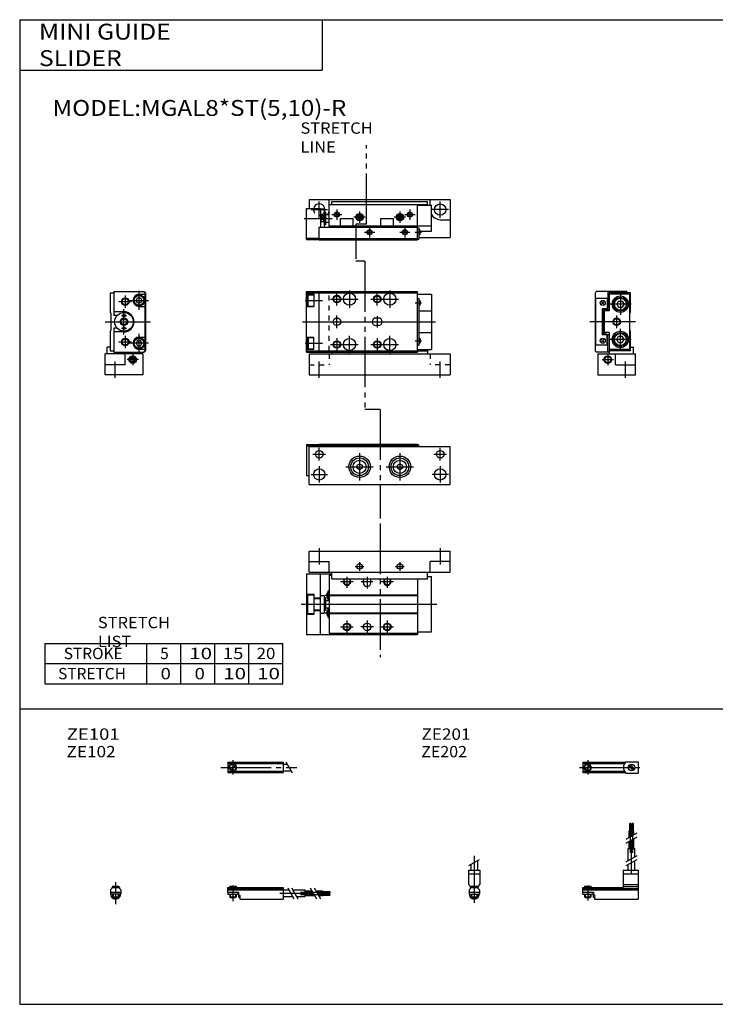
# Model space of a CAD drawing. Extents: x -281 to 282, y -197 to 196.
# Drawn here: x -281 to -5, y -195 to 196 of the extents above; entities that cross this region are included whole.
import ezdxf

# ---------------------------------------------------------------- set-up
doc = ezdxf.new("R2010")
doc.units = 0
for name, pattern in [('CENTER', [26, 20, -2, 2, -2]), ('DASHED', [4, 2, -2]), ('PHANTOM', [30, 20, -2, 2, -2, 2, -2])]:
    doc.linetypes.add(name, pattern=pattern)
doc.layers.get('0').update_dxf_attribs({"linetype": 'CONTINUOUS'})

# ---------------------------------------------------------------- blocks, each defined once
blk = doc.blocks.new('MGAL8-R-1')
at = {"color": 3, "linetype": 'PHANTOM'}
for q in [(14.55, 45.02), (18.09, -13.8)]:
    blk.add_line((18.09, 45.02), q, dxfattribs=at)
at = {"color": 7, "linetype": 'CONTINUOUS'}
for p, q in [((-5, 9), (-5, 33)), ((-5, 33), (39, 33)), ((-5, 32.5), (39, 32.5)), ((-5, 31.9), (-2.2, 31.9)), ((-4.7, 31.45), (-4.4, 31.75)), ((-4.7, 31.45), (-4.7, 27.55)), ((-4.4, 27.25), (-4.4, 31.75)), ((-4.4, 31.75), (-2.2, 31.75)), ((-2.2, 31.9), (-2.2, 27.1)), ((0, 9), (0, 33)), ((39, 9), (39, 33)), ((39, 32), (44.5, 32)), ((44.5, 32), (44.5, 10)), ((-4.4, 27.25), (-4.7, 27.55)), ((39, 30.3), (39.5, 30.3)), ((39.5, 30.3), (39.5, 11.7)), ((39.5, 29.5), (39.7, 29.5)), ((39.5, 27.5), (39.7, 27.5)), ((40, 29.2), (40, 27.8)), ((-5, 27.1), (-2.2, 27.1)), ((-4.4, 27.25), (-2.2, 27.25)), ((39.5, 25.3), (44.5, 25.3)), ((23.5, 22.5), (22.5, 22.5)), ((23.5, 19.5), (22.5, 19.5)), ((39.5, 16.7), (44.5, 16.7)), ((-5, 14.9), (-2.2, 14.9)), ((-4.4, 14.75), (-4.7, 14.45)), ((-4.7, 10.55), (-4.7, 14.45)), ((-4.4, 14.75), (-2.2, 14.75)), ((-4.4, 14.75), (-4.4, 10.25)), ((-2.2, 10.1), (-2.2, 14.9)), ((39.5, 14.5), (39.7, 14.5)), ((39.5, 12.5), (39.7, 12.5)), ((40, 14.2), (40, 12.8)), ((-5, 10.1), (-2.2, 10.1)), ((-5, 9.5), (43, 9.5)), ((-5, 9), (39, 9)), ((-4.7, 10.55), (-4.4, 10.25)), ((-4.4, 10.25), (-2.2, 10.25)), ((-4, 8.3), (-4, 0)), ((-4, 8.3), (52, 8.3)), ((5, 9), (5, 8.3)), ((39, 11.7), (39.5, 11.7)), ((39, 10), (44.5, 10)), ((43, 10), (43, 8.3)), ((52, 8.3), (52, 0)), ((-4, 0), (52, 0))]:
    blk.add_line(p, q, dxfattribs=at)
at = {"color": 2, "linetype": 'DASHED'}
for p, q in [((4, 9.5), (4, 32.5)), ((4, 8.3), (4, 4)), ((44, 8.3), (44, 4)), ((-4, 4), (4, 4)), ((52, 4), (44, 4))]:
    blk.add_line(p, q, dxfattribs=at)
at = {"color": 2, "linetype": 'CONTINUOUS'}
for p, q in [((7, 27.5), (7, 32.5)), ((12, 33.4), (12, 26.6)), ((23, 27.5), (23, 32.5)), ((28, 33.4), (28, 26.6)), ((-5.59, 29.5), (1.32, 29.5)), ((4.5, 30), (15.4, 30)), ((20.5, 30), (31.4, 30)), ((38.03, 28.5), (40.64, 28.5)), ((7, 18.5), (7, 23.5)), ((-6.68, 21), (46.13, 21)), ((23, 23.3), (23, 18.7)), ((-5.59, 12.5), (1.32, 12.5)), ((4.5, 12), (15.4, 12)), ((7, 14.5), (7, 9.5)), ((12, 8.6), (12, 15.4)), ((20.5, 12), (31.4, 12)), ((23, 14.5), (23, 9.5)), ((28, 8.6), (28, 15.4)), ((38.03, 13.5), (40.64, 13.5)), ((0, -1.2), (0, 5.2)), ((48, -1.2), (48, 5.2))]:
    blk.add_line(p, q, dxfattribs=at)
for centre in [(7, 30), (23, 30), (7, 12), (23, 12)]:
    blk.add_circle(centre, 1.5, dxfattribs=at)
at = {"color": 7, "linetype": 'CONTINUOUS'}
for centre, radius in [((7, 30), 1.25), ((12, 30), 2.4), ((23, 30), 1.25), ((28, 30), 2.4), ((7, 21), 1.5), ((7, 12), 1.25), ((12, 12), 2.4), ((23, 12), 1.25), ((28, 12), 2.4)]:
    blk.add_circle(centre, radius, dxfattribs=at)
for centre, radius, start, end in [((39.7, 29.2), 0.3, 0, 90), ((39.7, 27.8), 0.3, 270, 0), ((22.5, 21), 1.5, 90, 270), ((23.5, 21), 1.5, 270, 90), ((39.7, 14.2), 0.3, 0, 90), ((39.7, 12.8), 0.3, 270, 0)]:
    blk.add_arc(centre, radius, start, end, dxfattribs=at)
blk = doc.blocks.new('MGAL8-R-12')
at = {"color": 7, "linetype": 'CONTINUOUS'}
for p, q in [((-2, 32.5), (-0.5, 32.5)), ((-2, 32.5), (-2, 24.7)), ((-0.5, 33), (11.5, 33)), ((-0.5, 33), (-0.5, 23.5)), ((9.5, 31.9), (11.8, 31.9)), ((11.3, 33), (11.8, 32.5)), ((12, 32.5), (11.5, 33)), ((11.8, 32.5), (11.8, 9.5)), ((12, 32.5), (12, 9.5)), ((8.35, 29.5), (8.92, 30.5)), ((8.92, 28.5), (8.35, 29.5)), ((8.92, 30.5), (10.08, 30.5)), ((10.08, 28.5), (8.92, 28.5)), ((10.08, 30.5), (10.65, 29.5)), ((10.65, 29.5), (10.08, 28.5)), ((-1.7, 24.4), (-2, 24.7)), ((-1.7, 24.4), (-1.7, 17.6)), ((3.5, 25), (-0.5, 25)), ((0.77, 23.5), (-0.5, 23.5)), ((9.5, 27.1), (11.8, 27.1)), ((-1.7, 17.6), (-2, 17.3)), ((-2, 17.3), (-2, 9.5)), ((0.77, 18.5), (-0.5, 18.5)), ((-0.5, 18.5), (-0.5, 9)), ((3.5, 17), (-0.5, 17)), ((8.92, 13.5), (8.35, 12.5)), ((8.35, 12.5), (8.92, 11.5)), ((10.08, 13.5), (8.92, 13.5)), ((9.5, 14.9), (11.8, 14.9)), ((10.65, 12.5), (10.08, 13.5)), ((10.08, 11.5), (10.65, 12.5)), ((-4, 0), (-4, 8.3)), ((11, 8.3), (-4, 8.3)), ((-3.2, 8.3), (-3.2, 11)), ((-2, 11), (-3.2, 11)), ((-2, 9.5), (-0.5, 9.5)), ((-0.5, 9), (11.5, 9)), ((4, 4), (4, 8.3)), ((6.5, 9), (6.5, 8.3)), ((8.92, 11.5), (10.08, 11.5)), ((9.5, 10.1), (11.8, 10.1)), ((11, 8.3), (11, 0)), ((11.8, 9.5), (11.3, 9)), ((11.5, 9), (12, 9.5)), ((4, 4), (-4, 4)), ((6.25, 6.43), (7, 6.87)), ((6.25, 5.57), (6.25, 6.43)), ((7, 5.13), (6.25, 5.57)), ((7, 6.87), (7.75, 6.43)), ((7.75, 5.57), (7, 5.13)), ((7.75, 6.43), (7.75, 5.57)), ((11, 0), (-4, 0))]:
    blk.add_line(p, q, dxfattribs=at)
at = {"color": 2, "linetype": 'CONTINUOUS'}
for p, q in [((4, 31.5), (4, 26.5)), ((9.5, 25.75), (9.5, 33.25)), ((1.5, 29), (6.5, 29)), ((5.75, 29.5), (13.25, 29.5)), ((2.5, 23.5), (4.5, 23.5)), ((3.5, 16), (3.5, 26)), ((-3.96, 21), (13.98, 21)), ((2.5, 18.5), (4.5, 18.5)), ((9.5, 8.75), (9.5, 16.25)), ((1.5, 13), (6.5, 13)), ((4, 15.5), (4, 10.5)), ((13.25, 12.5), (5.75, 12.5)), ((7, 8.25), (7, 3.75)), ((0, -1.2), (0, 5.2)), ((9.25, 6), (4.75, 6))]:
    blk.add_line(p, q, dxfattribs=at)
at = {"color": 7, "linetype": 'CONTINUOUS'}
for centre, radius in [((9.5, 29.5), 2.25), ((9.5, 29.5), 1.95), ((4, 29), 1.25), ((3.5, 21), 3.7), ((3.5, 23.5), 0.5), ((3.5, 21), 1.5), ((3.5, 18.5), 0.5), ((4, 13), 1.25), ((9.5, 12.5), 2.25), ((9.5, 12.5), 1.95), ((7, 6), 1.5)]:
    blk.add_circle(centre, radius, dxfattribs=at)
at = {"color": 2, "linetype": 'CONTINUOUS'}
for centre, radius in [((4, 29), 1.5), ((3.5, 21), 1.2), ((4, 13), 1.5), ((7, 6), 1.25)]:
    blk.add_circle(centre, radius, dxfattribs=at)
at = {"color": 7, "linetype": 'CONTINUOUS'}
for centre, radius, start, end in [((9.5, 29.5), 2.4, 90, 270), ((3.5, 21), 4, 270, 90), ((9.5, 12.5), 2.4, 90, 270)]:
    blk.add_arc(centre, radius, start, end, dxfattribs=at)
blk = doc.blocks.new('MGAL8-R-18')
at = {"color": 7, "linetype": 'CONTINUOUS'}
for p, q in [((-12, 32.5), (-11.5, 33)), ((-12, 32.5), (-12, 9.5)), ((0.5, 33), (-11.5, 33)), ((-7, 33), (-7, 26.4)), ((2, 32.5), (-6.5, 32.5)), ((-6.5, 32.5), (-6.5, 25.3)), ((1.8, 32), (-6.5, 32)), ((0.5, 33), (0.5, 32.5)), ((1.8, 10), (1.8, 32)), ((2, 24.7), (2, 32.5)), ((-7.2, 30.3), (-11.7, 30.3)), ((-11.7, 11.7), (-11.7, 30.3)), ((-8.43, 27.93), (-9.57, 29.07)), ((-8.43, 29.07), (-9.57, 27.93)), ((-7.2, 30.3), (-7.2, 26.1)), ((-2.72, 29.25), (-3.44, 28)), ((-3.44, 28), (-2.72, 26.75)), ((-2.72, 29.25), (-1.28, 29.25)), ((-1.28, 29.25), (-0.56, 28)), ((-0.56, 28), (-1.28, 26.75)), ((-9.2, 26.1), (-9.2, 15.9)), ((-7.2, 26.1), (-9.2, 26.1)), ((-8.8, 26), (-8.8, 16)), ((-8.8, 26), (-8.47, 26)), ((-8.5, 25.3), (-8.5, 16.7)), ((-6.5, 25.3), (-8.5, 25.3)), ((-7.53, 26), (-6.5, 26)), ((-7.2, 26.4), (-7, 26.4)), ((-2.72, 26.75), (-1.28, 26.75)), ((1.8, 24.5), (2, 24.7)), ((-7.2, 15.9), (-9.2, 15.9)), ((-8.8, 16), (-8.47, 16)), ((-6.5, 16.7), (-8.5, 16.7)), ((-7.53, 16), (-6.5, 16)), ((-7.2, 11.7), (-7.2, 15.9)), ((-6.5, 16.7), (-6.5, 9.5)), ((1.8, 17.5), (2, 17.3)), ((2, 9.5), (2, 17.3)), ((-8.43, 12.93), (-9.57, 14.07)), ((-8.43, 14.07), (-9.57, 12.93)), ((-7.2, 15.6), (-7, 15.6)), ((-7, 9), (-7, 15.6)), ((-3.44, 14), (-2.72, 15.25)), ((-2.72, 12.75), (-3.44, 14)), ((-2.72, 15.25), (-1.28, 15.25)), ((-2.72, 12.75), (-1.28, 12.75)), ((-0.56, 14), (-1.28, 15.25)), ((-1.28, 12.75), (-0.56, 14)), ((-12, 9.5), (-11.5, 9)), ((-7.2, 11.7), (-11.7, 11.7)), ((-6.5, 9), (-11.5, 9)), ((-11, 8.3), (4, 8.3)), ((-11, 8.3), (-11, 0)), ((1.8, 10), (-6.5, 10)), ((-6.5, 9.5), (-6.5, 8.3)), ((2, 9.5), (-6.5, 9.5)), ((-4, 4), (-4, 8.3)), ((2, 11), (3.2, 11)), ((3.2, 8.3), (3.2, 11)), ((4, 0), (4, 8.3)), ((-4, 4), (4, 4)), ((-11, 0), (4, 0))]:
    blk.add_line(p, q, dxfattribs=at)
at = {"color": 2, "linetype": 'CONTINUOUS'}
for p, q in [((-2, 32.25), (-2, 23.75)), ((2.25, 28), (-6.25, 28)), ((-3.5, 23.5), (-3.5, 18.5)), ((3.96, 21), (-14.12, 21)), ((-2, 9.75), (-2, 18.25)), ((2.25, 14), (-6.25, 14)), ((-7, 8.25), (-7, 3.75)), ((-9.25, 6), (-4.75, 6)), ((0, -1.2), (0, 5.2))]:
    blk.add_line(p, q, dxfattribs=at)
at = {"color": 7, "linetype": 'CONTINUOUS'}
for centre, radius in [((-2, 28), 3.25), ((-9, 28.5), 1), ((-2, 28), 2.75), ((-2, 28), 2.4), ((-3.5, 21), 1.25), ((-2, 14), 3.25), ((-2, 14), 2.75), ((-2, 14), 2.4), ((-9, 13.5), 1), ((-7, 6), 1.25)]:
    blk.add_circle(centre, radius, dxfattribs=at)
at = {"color": 2, "linetype": 'CONTINUOUS'}
for centre in [(-3.5, 21), (-7, 6)]:
    blk.add_circle(centre, 1.5, dxfattribs=at)
at = {"color": 7, "linetype": 'CONTINUOUS'}
for centre, radius, start, end in [((-8, 26.2), 0.5, 191.537, 348.463), ((-7.93, 26.27), 0.6, 206.7437, 249.5127), ((-8, 26.08), 0.4, 249.5127, 290.4873), ((-8.07, 26.27), 0.6, 290.4873, 333.2563), ((-8, 15.8), 0.5, 11.537, 168.463), ((-7.93, 15.73), 0.6, 110.4873, 153.2563), ((-8, 15.92), 0.4, 69.5127, 110.4873), ((-8.07, 15.73), 0.6, 26.7437, 69.5127)]:
    blk.add_arc(centre, radius, start, end, dxfattribs=at)
blk = doc.blocks.new('MGAL8-R-19')
at = {"color": 3, "linetype": 'PHANTOM'}
for p, q in [((18.75, -5.74), (18.75, 25.6)), ((14.55, -5.74), (14.55, -19.48)), ((18.75, -5.74), (14.55, -5.74))]:
    blk.add_line(p, q, dxfattribs=at)
at = {"color": 7, "linetype": 'CONTINUOUS'}
for p, q in [((-4, 4), (-4, 0.5)), ((-4, 4), (52, 4)), ((4, -7), (4, 4)), ((44, 1.8), (44, 4)), ((52, 4), (52, -11)), ((-5, 0.5), (0.5, 0.5)), ((-5, -11.8), (-5, 0.5)), ((0.5, 0.5), (0.5, -7)), ((2, 0.2), (0.5, 0.2)), ((2, 0.2), (2, -7)), ((4, 2), (43, 2)), ((5, 3.2), (43, 3.2)), ((5, 2), (5, 3.2)), ((39, -12), (39, 2)), ((39, 1.8), (44.5, 1.8)), ((43, 1.8), (43, 3.2)), ((44.5, -8.5), (44.5, 1.8)), ((0.5, -2.3), (2, -2.3)), ((2.5, -1), (2, -1)), ((2.5, -1), (2.5, -6)), ((2.5, -2), (4, -2)), ((8.5, -3.5), (13.5, -3.5)), ((8.5, -6.5), (8.5, -3.5)), ((13.5, -6.5), (13.5, -3.5)), ((15.25, -2.57), (16, -2.13)), ((15.25, -3.43), (15.25, -2.57)), ((16, -3.87), (15.25, -3.43)), ((16, -2.13), (16.75, -2.57)), ((16.75, -3.43), (16, -3.87)), ((16.75, -2.57), (16.75, -3.43)), ((24.5, -6.5), (24.5, -3.5)), ((24.5, -3.5), (29.5, -3.5)), ((29.5, -6.5), (29.5, -3.5)), ((31.25, -2.57), (32, -2.13)), ((31.25, -3.43), (31.25, -2.57)), ((32, -3.87), (31.25, -3.43)), ((32, -2.13), (32.75, -2.57)), ((32.75, -3.43), (32, -3.87)), ((32.75, -2.57), (32.75, -3.43)), ((0, -12), (0, -7)), ((0, -7), (39, -7)), ((0.5, -4.7), (2, -4.7)), ((2.5, -6), (2, -6)), ((2.5, -5), (4, -5)), ((4, -6.5), (44.5, -6.5)), ((39, -7.2), (39.5, -7.2)), ((39.5, -7.2), (39.5, -11.7)), ((48, -4), (52, -4)), ((-5, -11.3), (0, -11.3)), ((0, -11.5), (39, -11.5)), ((39, -11.7), (39.5, -11.7)), ((39.5, -8), (39.7, -8)), ((39.5, -10), (39.7, -10)), ((39.5, -11), (52, -11)), ((40, -9.7), (40, -8.3)), ((40, -8.5), (44.5, -8.5)), ((-5, -11.8), (0, -11.8)), ((0, -12), (39, -12))]:
    blk.add_line(p, q, dxfattribs=at)
at = {"color": 2, "linetype": 'CONTINUOUS'}
for p, q in [((-3.25, 0), (3.25, 0)), ((0, -3.25), (0, 3.25)), ((7, 0), (7, -4)), ((36, 0), (36, -4)), ((51.25, 0), (44.75, 0)), ((48, -3.25), (48, 3.25)), ((-6, -3.5), (5.16, -3.5)), ((0.5, -2.3), (2, -4.7)), ((0.5, -4.7), (2, -2.3)), ((5, -2), (9, -2)), ((18.25, -3), (13.75, -3)), ((16, -0.75), (16, -5.25)), ((34.25, -3), (29.75, -3)), ((32, -0.75), (32, -5.25)), ((34, -2), (38, -2)), ((20, -7), (20, -11)), ((34, -7), (34, -11)), ((18, -9), (22, -9)), ((32, -9), (36, -9)), ((38.03, -9), (40.64, -9))]:
    blk.add_line(p, q, dxfattribs=at)
at = {"color": 7, "linetype": 'CONTINUOUS'}
for centre, radius in [((48, 0), 2.25), ((7, -2), 0.8), ((16, -3), 1.5), ((32, -3), 1.5), ((36, -2), 0.8), ((20, -9), 0.8), ((34, -9), 0.8)]:
    blk.add_circle(centre, radius, dxfattribs=at)
at = {"color": 2, "linetype": 'CONTINUOUS'}
for centre, radius in [((7, -2), 1), ((16, -3), 1.25), ((32, -3), 1.25), ((36, -2), 1), ((20, -9), 1), ((34, -9), 1)]:
    blk.add_circle(centre, radius, dxfattribs=at)
at = {"color": 2, "linetype": 'DASHED'}
blk.add_arc((0, 0), 2.25, 167.1604, 333.6122, dxfattribs=at)
at = {"color": 7, "linetype": 'CONTINUOUS'}
for centre, radius, start, end in [((0, 0), 2.25, 333.6122, 167.1604), ((0, 0), 4, 330, 0), ((48, 0), 4, 208.955, 270), ((39.7, -8.3), 0.3, 0, 90), ((39.7, -9.7), 0.3, 270, 0)]:
    blk.add_arc(centre, radius, start, end, dxfattribs=at)
blk = doc.blocks.new('MGAL8-R-20')
at = {"color": 3, "linetype": 'PHANTOM'}
for q in [(18.09, 25.7), (24.13, -17.55)]:
    blk.add_line((24.13, 25.7), q, dxfattribs=at)
at = {"color": 7, "linetype": 'CONTINUOUS'}
for p, q in [((-5, 11.8), (-5, -0.5)), ((-5, 11.8), (0, 11.8)), ((0, 12), (0, 11)), ((0, 12), (39, 12)), ((39, 12), (39, 11)), ((-5, 11.3), (0, 11.3)), ((-4, -4), (-4, 11)), ((-4, 11), (52, 11)), ((0, 11.5), (39, 11.5)), ((39, 11.7), (39.5, 11.7)), ((39.5, 11), (39.5, 11.7)), ((52, -4), (52, 11)), ((15, 3.58), (16, 4.15)), ((16, 4.15), (17, 3.58)), ((31, 3.58), (32, 4.15)), ((32, 4.15), (33, 3.58)), ((15, 2.42), (15, 3.58)), ((16, 1.85), (15, 2.42)), ((17, 2.42), (16, 1.85)), ((17, 3.58), (17, 2.42)), ((31, 2.42), (31, 3.58)), ((32, 1.85), (31, 2.42)), ((33, 2.42), (32, 1.85)), ((33, 3.58), (33, 2.42)), ((-5, -0.5), (-4, -0.5)), ((-4, -4), (52, -4))]:
    blk.add_line(p, q, dxfattribs=at)
at = {"color": 2, "linetype": 'CONTINUOUS'}
for p, q in [((-2.5, 8), (2.5, 8)), ((0, 5.5), (0, 10.5)), ((16, 8.45), (16, -2.45)), ((32, 8.45), (32, -2.45)), ((45.5, 8), (50.5, 8)), ((48, 5.5), (48, 10.5)), ((-3.25, 0), (3.25, 0)), ((0, 3.25), (0, -3.25)), ((10.55, 3), (21.45, 3)), ((26.55, 3), (37.45, 3)), ((51.25, 0), (44.75, 0)), ((48, 3.25), (48, -3.25))]:
    blk.add_line(p, q, dxfattribs=at)
at = {"color": 7, "linetype": 'CONTINUOUS'}
for centre, radius in [((0, 8), 1.5), ((48, 8), 1.5), ((16, 3), 4.25), ((16, 3), 3.5), ((16, 3), 2.6), ((32, 3), 4.25), ((32, 3), 3.5), ((32, 3), 2.6), ((0, 0), 2.25), ((48, 0), 2.25)]:
    blk.add_circle(centre, radius, dxfattribs=at)
blk = doc.blocks.new('MGAL8-R-21')
at = {"color": 3, "linetype": 'PHANTOM'}
blk.add_line((24.13, 10.95), (24.13, -41.94), dxfattribs=at)
at = {"color": 7, "linetype": 'CONTINUOUS'}
for p, q in [((-4, -8.3), (-4, 0)), ((-4, 0), (52, 0)), ((52, -8.3), (52, 0)), ((-4, -4), (4, -4)), ((4, -8.3), (4, -4)), ((44, -8.3), (44, -4)), ((52, -4), (44, -4)), ((-5, -9), (-5, -33)), ((-5, -9), (5, -9)), ((-4, -8.3), (52, -8.3)), ((0.5, -33), (0.5, -9)), ((4, -9.5), (4, -32.5)), ((4, -9.5), (5, -9.5)), ((5, -11), (5, -8.3)), ((5, -11), (43, -11)), ((17.5, -12.5), (17.5, -11.5)), ((20.5, -12.5), (20.5, -11.5)), ((39, -11), (39, -33)), ((43, -11), (43, -8.3)), ((43, -10), (44.5, -10)), ((44.5, -32), (44.5, -10)), ((-5, -17), (-2, -17)), ((-4.5, -24.7), (-4.5, -17.3)), ((-4.5, -17.3), (-2, -17.3)), ((-2, -25), (-2, -17)), ((-2, -18.5), (0.5, -18.5)), ((-2, -18.8), (0.5, -18.8)), ((0.5, -17.5), (2, -17.5)), ((2, -17.5), (2, -24.5)), ((2.5, -18.5), (2, -18.5)), ((2.5, -18.5), (2.5, -23.5)), ((2.5, -19.5), (4, -19.5)), ((3, -16.8), (3, -18.2)), ((3.5, -16.5), (3.3, -16.5)), ((3.5, -18.5), (3.3, -18.5)), ((3.5, -15.7), (4, -15.7)), ((3.5, -19.5), (3.5, -15.7)), ((3.5, -18.74), (4, -18.74)), ((4, -17.3), (39, -17.3)), ((4, -17.6), (39, -17.6)), ((-2, -23.2), (0.5, -23.2)), ((2.5, -22.5), (4, -22.5)), ((3.5, -26.3), (3.5, -22.5)), ((3.5, -23.26), (4, -23.26)), ((-5, -25), (-2, -25)), ((-4.5, -24.7), (-2, -24.7)), ((-2, -23.5), (0.5, -23.5)), ((0.5, -24.5), (2, -24.5)), ((2.5, -23.5), (2, -23.5)), ((3, -23.8), (3, -25.2)), ((3.5, -23.5), (3.3, -23.5)), ((3.5, -25.5), (3.3, -25.5)), ((3.5, -26.3), (4, -26.3)), ((4, -24.4), (39, -24.4)), ((4, -24.7), (39, -24.7)), ((-5, -33), (39, -33)), ((4, -32.5), (39, -32.5)), ((39, -32), (44.5, -32))]:
    blk.add_line(p, q, dxfattribs=at)
at = {"color": 2, "linetype": 'CONTINUOUS'}
for p, q in [((0, 1.2), (0, -5.2)), ((48, 1.2), (48, -5.2)), ((14.3, -6), (17.7, -6)), ((16, -4.3), (16, -7.7)), ((30.3, -6), (33.7, -6)), ((32, -4.3), (32, -7.7)), ((11, -10.2), (11, -14.5)), ((19, -10.2), (19, -14.8)), ((27, -10.2), (27, -14.5)), ((8.5, -12), (13.5, -12)), ((16.7, -12), (21.3, -12)), ((24.5, -12), (29.5, -12)), ((4.97, -17.5), (2.36, -17.5)), ((-7.18, -21), (46.63, -21)), ((4.97, -24.5), (2.36, -24.5)), ((8.5, -30), (13.5, -30)), ((11, -27.5), (11, -32.5)), ((21.5, -30), (16.5, -30)), ((19, -27.5), (19, -32.5)), ((24.5, -30), (29.5, -30)), ((27, -27.5), (27, -32.5))]:
    blk.add_line(p, q, dxfattribs=at)
at = {"color": 7, "linetype": 'CONTINUOUS'}
for centre, radius in [((16, -6), 1.1), ((32, -6), 1.1), ((11, -30), 1.3), ((19, -30), 1.5), ((27, -30), 1.3)]:
    blk.add_circle(centre, radius, dxfattribs=at)
at = {"color": 2, "linetype": 'CONTINUOUS'}
for centre in [(11, -30), (27, -30)]:
    blk.add_circle(centre, 1.5, dxfattribs=at)
for centre in [(11, -12), (27, -12)]:
    blk.add_arc(centre, 1.5, 138.1897, 41.8103, dxfattribs=at)
at = {"color": 7, "linetype": 'CONTINUOUS'}
for centre, radius, start, end in [((11, -12), 1.3, 129.7151, 50.2849), ((19, -11.5), 1.5, 160.5288, 180), ((19, -11.5), 1.5, 0, 19.4712), ((27, -12), 1.3, 129.7151, 50.2849), ((19, -12.5), 1.5, 180, 0), ((3.3, -16.8), 0.3, 90, 180), ((3.3, -18.2), 0.3, 180, 270), ((3.3, -23.8), 0.3, 90, 180), ((3.3, -25.2), 0.3, 180, 270)]:
    blk.add_arc(centre, radius, start, end, dxfattribs=at)
blk = doc.blocks.new('MGAL8-R-5')
at = {"color": 4, "linetype": 'CONTINUOUS'}
for p, q in [((0, 0), (22, 0)), ((0, -1.8), (0, 0)), ((0.75, 0.5), (0.75, 0)), ((0.75, 0.5), (3.25, 0.5)), ((3.25, 0.5), (3.25, 0)), ((22, 0), (22, -4.6)), ((0, -0.45), (22, -0.45)), ((0, -1), (22, -1)), ((0, -1.8), (4.25, -1.8)), ((0, -1.8), (0, -2.6)), ((0, -2.6), (4, -2.6)), ((0.75, -2.59), (0.75, -3.77)), ((0.97, -4), (0.75, -3.77)), ((0.75, -3.77), (3.25, -3.77)), ((3.02, -4), (3.25, -3.77)), ((3.25, -2.59), (3.25, -3.77)), ((4, -1.8), (4, -2.6)), ((4.2, -1.8), (4.2, -3.8)), ((4.2, -3.8), (4.7, -3.8)), ((4.25, -1.8), (4.25, -3.04)), ((4.25, -3.04), (4.7, -3.04)), ((4.7, -3.04), (4.7, -4.6)), ((22, -1), (24.25, -1)), ((22, -3.6), (25.75, -3.6)), ((25.75, -1), (30.5, -1)), ((27.25, -3.6), (30.5, -3.6)), ((30.5, -1), (30.5, -3.6)), ((30.5, -1.4), (33.46, -1.4)), ((30.5, -2.3), (33.98, -2.3)), ((30.5, -3.2), (34.5, -3.2)), ((34.96, -1.4), (37.5, -1.4)), ((35.48, -2.3), (37.5, -2.3)), ((36, -3.2), (37.5, -3.2)), ((37.5, -1.4), (37.5, -3.2)), ((37.5, -1.6), (40.5, -1.6)), ((37.5, -2.1), (40.5, -2.1)), ((37.5, -2.5), (40.5, -2.5)), ((37.5, -3), (40.5, -3)), ((40.5, -1.6), (40.5, -2.1)), ((40.5, -2.5), (40.5, -3)), ((0.97, -4), (3.02, -4)), ((4.7, -4.6), (22, -4.6))]:
    blk.add_line(p, q, dxfattribs=at)
at = {"color": 200, "linetype": 'CONTINUOUS'}
for p, q in [((0.97, 0.5), (0.97, 0)), ((3.02, 0.5), (3.02, 0)), ((0.97, -2.59), (0.97, -4)), ((3.02, -2.59), (3.02, -4)), ((23.75, -0.13), (26.25, -4.46)), ((25.25, -0.13), (27.75, -4.46)), ((32.73, -0.13), (35.23, -4.46)), ((34.23, -0.13), (36.73, -4.46))]:
    blk.add_line(p, q, dxfattribs=at)
at = {"color": 200, "linetype": 'CENTER'}
for p, q in [((2, 0.8), (2, -5.43)), ((20.68, -2.3), (30.5, -2.3)), ((28.77, -1.85), (40.7, -1.85)), ((28.82, -2.75), (40.75, -2.75))]:
    blk.add_line(p, q, dxfattribs=at)
blk = doc.blocks.new('MGAL8-R-6')
at = {"color": 4, "linetype": 'CONTINUOUS'}
for p, q in [((-1.5, 0), (-1.5, -0.45)), ((-1.5, 0), (1.5, 0)), ((-1.25, 0.5), (-1.25, 0)), ((-1.25, 0.5), (1.25, 0.5)), ((1.25, 0.5), (1.25, 0)), ((1.5, 0), (1.5, -0.45)), ((-2.05, -1), (-1.5, -0.45)), ((-2.05, -1), (-2.05, -2.55)), ((-2.05, -1.8), (2.05, -1.8)), ((-2.05, -2.59), (2.05, -2.59)), ((-1.25, -2.59), (-1.25, -3.77)), ((-1.02, -4), (-1.25, -3.77)), ((-1.25, -3.77), (1.25, -3.77)), ((1.02, -4), (1.25, -3.77)), ((1.25, -2.59), (1.25, -3.77)), ((2.05, -1), (1.5, -0.45)), ((2.05, -1), (2.05, -2.55)), ((-1.02, -4), (1.02, -4))]:
    blk.add_line(p, q, dxfattribs=at)
at = {"color": 200, "linetype": 'CONTINUOUS'}
for p, q in [((-1.02, 0.5), (-1.02, 0)), ((1.02, 0.5), (1.02, 0)), ((-1.02, -2.59), (-1.02, -4)), ((1.02, -2.59), (1.02, -4))]:
    blk.add_line(p, q, dxfattribs=at)
at = {"color": 200, "linetype": 'CENTER'}
blk.add_line((0, 2.05), (0, -6.66), dxfattribs=at)
at = {"color": 4, "linetype": 'CONTINUOUS'}
for start, end in [(180.0001, 269.9999), (270.0001, 359.9999)]:
    blk.add_arc((0, -2.55), 2.05, start, end, dxfattribs=at)
blk = doc.blocks.new('MGAL8-R-7')
at = {"color": 200, "linetype": 'CENTER'}
for p, q in [((-2.8, 0), (27.4, 0)), ((2, 2.83), (2, -2.75))]:
    blk.add_line(p, q, dxfattribs=at)
at = {"color": 4, "linetype": 'CONTINUOUS'}
for p, q in [((0, 2.05), (22, 2.05)), ((0, 2.05), (0, -2.05)), ((0, 1.5), (22, 1.5)), ((0.95, -0.71), (2.68, 1.02)), ((1.3, -1.06), (2.94, 0.56)), ((22, 2.05), (22, -2.05)), ((22, 1.3), (23.58, 1.3)), ((0, -1.5), (22, -1.5)), ((0, -2.05), (22, -2.05)), ((22, -1.3), (25.09, -1.3))]:
    blk.add_line(p, q, dxfattribs=at)
at = {"color": 200, "linetype": 'CONTINUOUS'}
blk.add_line((23.08, 2.16), (25.58, -2.16), dxfattribs=at)
at = {"color": 4, "linetype": 'CONTINUOUS'}
for radius in [1.4, 1.25]:
    blk.add_circle((2, 0), radius, dxfattribs=at)
blk = doc.blocks.new('MGAL8-R-8')
at = {"color": 4, "linetype": 'CONTINUOUS'}
for p, q in [((18.7, 25.4), (19.2, 25.4)), ((18.7, 22.4), (18.7, 25.4)), ((19.2, 22.4), (19.2, 25.4)), ((19.6, 25.4), (20.1, 25.4)), ((19.6, 22.4), (19.6, 25.4)), ((20.1, 22.4), (20.1, 25.4)), ((18.5, 22.4), (20.3, 22.4)), ((18.5, 19.86), (18.5, 22.4)), ((19.4, 20.38), (19.4, 22.4)), ((20.3, 20.9), (20.3, 22.4)), ((18.5, 15.4), (18.5, 18.36)), ((19.4, 15.4), (19.4, 18.88)), ((20.3, 15.4), (20.3, 19.4)), ((18.1, 15.4), (20.7, 15.4)), ((18.1, 10.65), (18.1, 15.4)), ((20.7, 12.15), (20.7, 15.4)), ((18.1, 6.9), (18.1, 9.15)), ((20.7, 6.9), (20.7, 10.65)), ((16.1, 6.9), (16.1, 0)), ((16.1, 6.9), (22, 6.9)), ((16.1, 5.4), (22, 5.4)), ((22, 6.9), (22, -4.6)), ((0, 0), (16.1, 0)), ((0, -2.6), (0, 0)), ((0.75, 0.5), (0.75, 0)), ((0.75, 0.5), (3.25, 0.5)), ((3.25, 0.5), (3.25, 0)), ((16.1, 1.15), (22, 1.15)), ((16.1, 0.4), (22, 0.4)), ((0, -0.45), (22, -0.45)), ((0, -1), (22, -1)), ((0, -1.8), (4.27, -1.8)), ((0, -2.6), (4, -2.6)), ((0.75, -2.6), (0.75, -3.77)), ((0.97, -4), (0.75, -3.77)), ((0.75, -3.77), (3.25, -3.77)), ((3.02, -4), (3.25, -3.77)), ((3.25, -2.6), (3.25, -3.77)), ((4, -1.8), (4, -2.6)), ((4.2, -1.8), (4.2, -3.8)), ((4.2, -3.8), (4.7, -3.8)), ((4.27, -1.8), (4.27, -2.98)), ((4.27, -2.98), (4.7, -2.98)), ((4.7, -2.98), (4.7, -4.6)), ((0.97, -4), (3.02, -4)), ((4.7, -4.6), (22, -4.6))]:
    blk.add_line(p, q, dxfattribs=at)
at = {"color": 200, "linetype": 'CENTER'}
for p, q in [((18.95, 13.67), (18.95, 25.6)), ((19.85, 13.72), (19.85, 25.65)), ((19.4, 5.58), (19.4, 15.4)), ((2, 0.73), (2, -5.17))]:
    blk.add_line(p, q, dxfattribs=at)
at = {"color": 200, "linetype": 'CONTINUOUS'}
for p, q in [((17.24, 19.13), (21.57, 21.63)), ((17.24, 17.63), (21.57, 20.13)), ((17.24, 10.15), (21.57, 12.65)), ((17.24, 8.65), (21.57, 11.15)), ((0.97, 0.5), (0.97, 0)), ((3.02, 0.5), (3.02, 0)), ((0.97, -2.6), (0.97, -4)), ((3.02, -2.6), (3.02, -4))]:
    blk.add_line(p, q, dxfattribs=at)
blk = doc.blocks.new('MGAL8-R-9')
at = {"color": 200, "linetype": 'CENTER'}
blk.add_line((0, 12.56), (0, -6.06), dxfattribs=at)
at = {"color": 200, "linetype": 'CONTINUOUS'}
for p, q in [((-2.16, 8.65), (2.16, 11.15)), ((-1.02, 0.5), (-1.02, 0)), ((1.02, 0.5), (1.02, 0)), ((-1.02, -2.6), (-1.02, -4)), ((1.02, -2.6), (1.02, -4))]:
    blk.add_line(p, q, dxfattribs=at)
at = {"color": 4, "linetype": 'CONTINUOUS'}
for p, q in [((-1.3, 9.15), (-1.3, 6.9)), ((1.3, 10.65), (1.3, 6.9)), ((-2.25, 6.9), (-2.25, 1.15)), ((-2.25, 6.9), (2.25, 6.9)), ((-2.25, 5.4), (2.25, 5.4)), ((2.25, 6.9), (2.25, 1.15)), ((-1.5, 0.4), (-2.25, 1.15)), ((-1.5, -0.45), (-1.5, 0.4)), ((-1.5, 0), (1.5, 0)), ((-1.25, 0.5), (-1.25, 0)), ((-1.25, 0.5), (1.25, 0.5)), ((1.25, 0.5), (1.25, 0)), ((1.5, 0.4), (2.25, 1.15)), ((1.5, -0.45), (1.5, 0.4)), ((-2.05, -1), (-1.5, -0.45)), ((-2.05, -1), (-2.05, -2.55)), ((-2.05, -1.8), (2.05, -1.8)), ((-2.05, -2.6), (2.05, -2.6)), ((-1.25, -2.6), (-1.25, -3.77)), ((-1.02, -4), (-1.25, -3.77)), ((-1.25, -3.77), (1.25, -3.77)), ((1.02, -4), (1.25, -3.77)), ((1.25, -2.6), (1.25, -3.77)), ((2.05, -1), (1.5, -0.45)), ((2.05, -1), (2.05, -2.55)), ((-1.02, -4), (1.02, -4))]:
    blk.add_line(p, q, dxfattribs=at)
for start, end in [(180.0001, 269.9999), (270.0001, 359.9999)]:
    blk.add_arc((0, -2.55), 2.05, start, end, dxfattribs=at)
blk = doc.blocks.new('MGAL8-R-10')
at = {"color": 200, "linetype": 'CENTER'}
for p, q in [((-1.32, 0), (23.58, 0)), ((2, 2.83), (2, -2.75))]:
    blk.add_line(p, q, dxfattribs=at)
at = {"color": 4, "linetype": 'CONTINUOUS'}
for p, q in [((0, 2.05), (16.91, 2.05)), ((0, 2.05), (0, -2.05)), ((0, 1.5), (16.56, 1.5)), ((0.93, -0.64), (2.64, 1.07)), ((1.35, -1.07), (3.07, 0.64)), ((17.08, 2.25), (22, 2.25)), ((22, 2.25), (22, -2.25)), ((0, -1.5), (16.56, -1.5)), ((0, -2.05), (16.91, -2.05)), ((17.08, -2.25), (22, -2.25))]:
    blk.add_line(p, q, dxfattribs=at)
for centre, radius in [((2, 0), 1.4), ((2, 0), 1.25), ((19.41, 0), 1.3), ((19.12, 0.32), 0.45), ((19.12, 0.32), 0.25), ((19.73, -0.34), 0.45), ((19.73, -0.34), 0.25)]:
    blk.add_circle(centre, radius, dxfattribs=at)
blk.add_arc((19.5, 0), 3.3, 137.0848, 222.9152, dxfattribs=at)

msp = doc.modelspace()

# ---------------------------------------------------------------- linework, layer by layer
at = {"color": 7, "linetype": 'CONTINUOUS'}
for p, q in [((-281.25, 195.5), (-281.25, -195)), ((-281.25, 195.5), (282.1, 195.5)), ((-161.25, 195.5), (-161.25, 175.5)), ((-281.25, 175.5), (-161.25, 175.5)), ((-271.25, -51.85), (-271.25, -67.85)), ((-271.25, -51.85), (-176.8, -51.85)), ((-230.75, -67.85), (-230.75, -51.85)), ((-217.25, -67.85), (-217.25, -51.85)), ((-203.75, -67.85), (-203.75, -51.85)), ((-190.3, -67.85), (-190.3, -51.85)), ((-176.8, -67.85), (-176.8, -51.85)), ((-271.25, -59.85), (-176.8, -59.85)), ((-271.25, -67.85), (-176.8, -67.85)), ((-281.25, -77.85), (0.42, -77.85)), ((-281.25, -195), (282.1, -195))]:
    msp.add_line(p, q, dxfattribs=at)

# ---------------------------------------------------------------- block references
at = {"linetype": 'ByBlock', "rotation": 359.9999999964422}
msp.add_blockref('MGAL8-R-19', (-162.38, 120.18), dxfattribs=at)
at = {"linetype": 'ByBlock'}
for name, p in [('MGAL8-R-1', (-162.38, 54.68)), ('MGAL8-R-12', (-243.38, 54.68)), ('MGAL8-R-18', (-40.88, 54.68)), ('MGAL8-R-20', (-162.38, 15.18)), ('MGAL8-R-21', (-162.38, -15.32)), ('MGAL8-R-7', (-198.65, -101.06)), ('MGAL8-R-10', (-57.84, -101.06)), ('MGAL8-R-8', (-57.84, -148.66)), ('MGAL8-R-9', (-100.88, -148.66)), ('MGAL8-R-6', (-243.19, -148.66)), ('MGAL8-R-5', (-198.65, -148.66))]:
    msp.add_blockref(name, p, dxfattribs=at)

# ---------------------------------------------------------------- texts
at = {"color": 7, "linetype": 'CONTINUOUS'}
for s, insert, char_height, attachment_point in [('\\W1.143;\\A1;MINI GUIDE SLIDER', (-273.6, 185.5), 6.3, 4), ('\\W1.119;\\A1;MODEL:MGAL8*ST(5,10)-R', (-268.23, 160.5), 6.3, 4), ('\\W1.065;\\A1;STRETCH LIST', (-250.23, -47.34), 4.5, 4), ('\\A1;STROKE', (-263.75, -55.85), 4.5, 4), ('\\A1;5', (-225.5, -55.85), 4.5, 4), ('\\W1.333;\\A1;10', (-214, -55.85), 4.5, 4), ('\\W1.200;\\A1;15', (-200.65, -55.85), 4.5, 4), ('\\W1.091;\\A1;20', (-187.23, -55.85), 4.5, 4), ('\\A1;STRETCH', (-266, -63.85), 4.5, 4), ('\\W1.200;\\A1;0', (-225.35, -63.85), 4.5, 4), ('\\W1.200;\\A1;0', (-211.85, -63.85), 4.5, 4), ('\\W1.333;\\A1;10', (-200.5, -63.85), 4.5, 4), ('\\W1.333;\\A1;10', (-187.05, -63.85), 4.5, 4), ('\\W1.200;\\A1;ZE101', (-262.6, -85.6), 4.5, 1), ('\\W1.111;\\A1;ZE201', (-121.83, -85.6), 4.5, 1), ('\\W1.111;\\A1;ZE102', (-262.67, -92.54), 4.5, 1), ('\\W1.034;\\A1;ZE202', (-121.89, -92.54), 4.5, 1)]:
    msp.add_mtext(s, dxfattribs=dict(at, insert=insert, char_height=char_height, attachment_point=attachment_point))
at = {"color": 3, "linetype": 'CONTINUOUS', "insert": (-169.83, 148.77), "char_height": 4.5, "attachment_point": 4}
msp.add_mtext('\\W1.065;\\A1;STRETCH LINE', dxfattribs=at)

doc.saveas('drawing.dxf')
